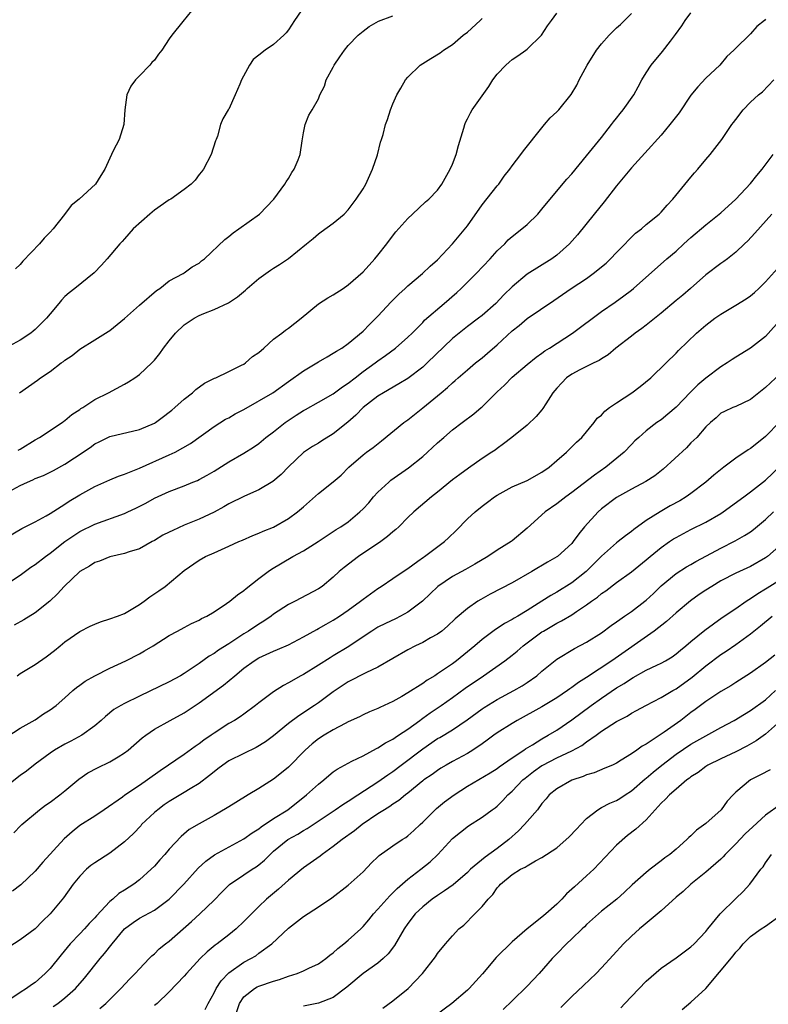
# Model space of a CAD drawing. Units: inches. Extents: x 2532000 to 2535000, y 1557000 to 1560000.
# Drawn here: x 2532417 to 2532517, y 1557203 to 1557335 of the extents above; entities that cross this region are included whole.
import ezdxf

# ---------------------------------------------------------------- set-up
doc = ezdxf.new("R2010")
doc.units = ezdxf.units.IN
doc.header["$MEASUREMENT"] = 0
doc.layers.add('LD25321557_2ft', color=114, linetype='Continuous')

msp = doc.modelspace()

# ---------------------------------------------------------------- linework, layer by layer
at = {"layer": 'LD25321557_2ft'}
for points, elevation in [([(2532455.17, 1557337), (2532453.82, 1557335), (2532453, 1557333.72), (2532452.69, 1557333.31), (2532452.39, 1557333), (2532451, 1557331.76), (2532449.87, 1557331), (2532449, 1557330.35), (2532448.24, 1557329.76), (2532447.74, 1557329), (2532446.7, 1557327), (2532446.45, 1557326.45), (2532445.84, 1557325), (2532445, 1557323.1), (2532444.92, 1557323), (2532444.2, 1557321.8), (2532443.86, 1557321), (2532443.46, 1557319.46), (2532443.28, 1557319), (2532443.19, 1557318.81), (2532442.64, 1557317), (2532441.58, 1557315), (2532441.33, 1557314.67), (2532441, 1557314.29), (2532440.45, 1557313.55), (2532439.92, 1557313), (2532439, 1557312.27), (2532437.19, 1557311), (2532437, 1557310.89), (2532435, 1557309.5), (2532434.38, 1557309), (2532432.15, 1557307), (2532431, 1557305.65), (2532430.69, 1557305.31), (2532430.37, 1557305), (2532428.68, 1557303), (2532427.89, 1557302.11), (2532426.91, 1557301.09), (2532424.34, 1557299), (2532423.57, 1557298.43), (2532423, 1557297.9), (2532422.55, 1557297.45), (2532422.19, 1557297), (2532421, 1557295.6), (2532420.53, 1557295), (2532419, 1557293.47), (2532418.75, 1557293.25), (2532418.43, 1557293), (2532417, 1557292.08), (2532415, 1557290.97)], 7388), ([(2532440.56, 1557337), (2532438.83, 1557334.83), (2532437.35, 1557333), (2532437, 1557332.53), (2532436.01, 1557331), (2532435.55, 1557330.45), (2532435, 1557329.67), (2532434.66, 1557329.34), (2532434.39, 1557329), (2532433, 1557327.54), (2532432.45, 1557327), (2532431.84, 1557326.16), (2532431.28, 1557325), (2532431.02, 1557323), (2532430.9, 1557321), (2532430.29, 1557319), (2532429.47, 1557317.47), (2532429, 1557316.52), (2532428.34, 1557315), (2532427.82, 1557314.18), (2532427.1, 1557313), (2532424.89, 1557311), (2532423.84, 1557310.16), (2532422.92, 1557308.92), (2532421.41, 1557307), (2532421, 1557306.55), (2532420.23, 1557305.77), (2532419.58, 1557305), (2532417.33, 1557302.67), (2532417, 1557302.24), (2532416.37, 1557301.63)], 7386), ([(2532415, 1557259.22), (2532417, 1557260.51), (2532418.43, 1557261.57), (2532419, 1557261.92), (2532420.38, 1557263), (2532421, 1557263.45), (2532422.99, 1557265.01), (2532424.17, 1557265.83), (2532425, 1557266.37), (2532427, 1557267.37), (2532431, 1557268.8), (2532431.45, 1557269), (2532432.5, 1557269.5), (2532433.83, 1557270.17), (2532435, 1557270.84), (2532437, 1557271.75), (2532439, 1557272.5), (2532440.17, 1557273), (2532440.77, 1557273.23), (2532441, 1557273.34), (2532442.07, 1557273.93), (2532443, 1557274.48), (2532445, 1557275.71), (2532447, 1557276.88), (2532448.31, 1557277.69), (2532449, 1557278.19), (2532449.95, 1557279), (2532451, 1557279.77), (2532452.54, 1557281), (2532452.8, 1557281.2), (2532454.03, 1557281.97), (2532455, 1557282.62), (2532455.26, 1557282.74), (2532457, 1557283.75), (2532459, 1557284.86), (2532460.23, 1557285.77), (2532461, 1557286.27), (2532461.92, 1557287), (2532463, 1557287.83), (2532464.62, 1557289), (2532465, 1557289.3), (2532466.01, 1557289.99), (2532467.34, 1557291), (2532469, 1557292.45), (2532469.58, 1557293), (2532471, 1557294.44), (2532471.26, 1557294.74), (2532473.87, 1557297), (2532475.56, 1557298.44), (2532476.15, 1557299), (2532477, 1557299.83), (2532478.16, 1557301), (2532480.04, 1557303), (2532481, 1557304.06), (2532482, 1557305), (2532482.48, 1557305.52), (2532483, 1557306), (2532484.31, 1557307), (2532485, 1557307.61), (2532486.43, 1557309), (2532487, 1557309.63), (2532487.61, 1557310.39), (2532490.34, 1557313.66), (2532491, 1557314.4), (2532493, 1557316.8), (2532495, 1557319.26), (2532496.35, 1557321), (2532496.61, 1557321.39), (2532497, 1557321.89), (2532497.49, 1557322.51), (2532497.9, 1557323), (2532499.31, 1557325), (2532499.92, 1557326.08), (2532500.42, 1557327), (2532501, 1557327.96), (2532501.66, 1557329), (2532503.18, 1557330.82), (2532504.23, 1557332.23), (2532504.9, 1557333.1), (2532505.75, 1557334.25), (2532506.23, 1557335), (2532507, 1557336)], 7398), ([(2532415, 1557271.47), (2532417, 1557272.55), (2532417.96, 1557273), (2532418.69, 1557273.31), (2532419, 1557273.46), (2532420.1, 1557273.9), (2532421, 1557274.33), (2532421.45, 1557274.55), (2532423, 1557275.4), (2532424.26, 1557276.26), (2532426.36, 1557277.64), (2532427, 1557278.13), (2532427.59, 1557278.41), (2532429, 1557279.11), (2532433, 1557280.04), (2532435, 1557280.9), (2532435.16, 1557281), (2532436.21, 1557281.79), (2532437, 1557282.37), (2532437.33, 1557282.67), (2532437.73, 1557283), (2532439, 1557284.13), (2532440.11, 1557285), (2532440.56, 1557285.44), (2532441.73, 1557286.27), (2532443.06, 1557286.94), (2532443.23, 1557287), (2532445, 1557287.87), (2532446.68, 1557288.68), (2532447, 1557288.85), (2532447.22, 1557289), (2532448.15, 1557289.85), (2532449, 1557290.42), (2532449.67, 1557291), (2532451, 1557292.18), (2532452.11, 1557293), (2532452.59, 1557293.41), (2532453, 1557293.68), (2532454.69, 1557295), (2532457, 1557296.92), (2532458.26, 1557297.74), (2532459, 1557298.15), (2532460.32, 1557299), (2532461, 1557299.47), (2532463, 1557301.24), (2532464.6, 1557303), (2532465, 1557303.47), (2532466.19, 1557305), (2532466.53, 1557305.47), (2532467.41, 1557306.59), (2532469, 1557308.4), (2532469.63, 1557309), (2532471.38, 1557310.62), (2532471.82, 1557311), (2532473, 1557312.21), (2532473.59, 1557313), (2532474.7, 1557315), (2532475, 1557315.69), (2532475.48, 1557317), (2532475.79, 1557318.21), (2532476.53, 1557320.53), (2532476.64, 1557321), (2532476.73, 1557321.27), (2532477, 1557321.76), (2532477.41, 1557322.59), (2532477.66, 1557323), (2532479, 1557324.88), (2532479.86, 1557326.14), (2532480.4, 1557327), (2532481, 1557327.77), (2532482.16, 1557329), (2532482.59, 1557329.41), (2532483, 1557329.73), (2532483.76, 1557330.24), (2532484.84, 1557331), (2532485, 1557331.13), (2532486.93, 1557333), (2532487.75, 1557334.25), (2532488.27, 1557335), (2532489, 1557335.96)], 7394), ([(2532415, 1557265.45), (2532417.22, 1557266.78), (2532419, 1557267.67), (2532420.47, 1557268.47), (2532421, 1557268.78), (2532423, 1557270.03), (2532423.58, 1557270.42), (2532425, 1557271.27), (2532427, 1557272.4), (2532429, 1557273.32), (2532430.19, 1557273.81), (2532431, 1557274.07), (2532431.65, 1557274.35), (2532433, 1557274.86), (2532437, 1557276.64), (2532437.78, 1557277), (2532439.83, 1557278.17), (2532443, 1557280.47), (2532444.56, 1557281.44), (2532445, 1557281.65), (2532445.85, 1557282.15), (2532447, 1557282.76), (2532450.87, 1557285), (2532453, 1557286.5), (2532455, 1557287.95), (2532457, 1557289.15), (2532458.17, 1557289.83), (2532459, 1557290.29), (2532459.42, 1557290.58), (2532460.13, 1557291), (2532461, 1557291.61), (2532463, 1557293.26), (2532463.85, 1557294.15), (2532465, 1557295.28), (2532466.79, 1557297.21), (2532467.78, 1557298.22), (2532468.66, 1557299), (2532469, 1557299.34), (2532470.99, 1557301), (2532472, 1557302), (2532473, 1557302.86), (2532475.02, 1557305), (2532477, 1557307.41), (2532479, 1557310.23), (2532481, 1557312.78), (2532481.2, 1557313), (2532481.94, 1557314.06), (2532482.69, 1557315), (2532483, 1557315.48), (2532484.17, 1557317), (2532484.51, 1557317.49), (2532487, 1557320.59), (2532487.36, 1557321), (2532488.1, 1557321.9), (2532489, 1557322.71), (2532489.26, 1557323), (2532490.94, 1557325.06), (2532491.68, 1557326.32), (2532492.01, 1557327), (2532493.07, 1557329), (2532494.32, 1557331), (2532495, 1557331.86), (2532496, 1557333), (2532497, 1557333.99), (2532497.54, 1557334.46), (2532498.09, 1557335), (2532499, 1557335.91)], 7396), ([(2532517, 1557335.15), (2532516.85, 1557335), (2532515.83, 1557334.17), (2532515, 1557333.19), (2532514.89, 1557333.11), (2532513, 1557331.27), (2532512.76, 1557331), (2532511.83, 1557330.17), (2532510.85, 1557329), (2532509, 1557327.25), (2532507.9, 1557326.1), (2532507, 1557324.95), (2532505.4, 1557322.6), (2532504.54, 1557321.46), (2532504.16, 1557321), (2532503, 1557319.59), (2532500.82, 1557317.18), (2532499, 1557315.22), (2532497, 1557312.79), (2532495.36, 1557310.64), (2532494, 1557309), (2532491.79, 1557306.21), (2532490.72, 1557305), (2532489, 1557303.49), (2532488.33, 1557303), (2532485, 1557300.9), (2532483, 1557299.24), (2532481.87, 1557298.13), (2532480.82, 1557297), (2532479, 1557295.39), (2532478.51, 1557295), (2532477, 1557293.89), (2532475, 1557292.28), (2532471.61, 1557289), (2532471, 1557288.44), (2532469, 1557286.92), (2532467.82, 1557286.18), (2532465.72, 1557285), (2532465, 1557284.54), (2532463.03, 1557283), (2532462.03, 1557281.97), (2532460.96, 1557281.04), (2532459, 1557279.49), (2532457.45, 1557278.55), (2532457, 1557278.21), (2532456.23, 1557277.77), (2532455, 1557276.96), (2532453, 1557275.04), (2532452, 1557274), (2532450.91, 1557273.09), (2532449, 1557271.96), (2532447.11, 1557271.11), (2532445, 1557270.07), (2532444.32, 1557269.68), (2532443, 1557268.97), (2532441, 1557268.04), (2532439, 1557267.21), (2532437.48, 1557266.52), (2532437, 1557266.26), (2532436.15, 1557265.85), (2532435, 1557265.14), (2532434.7, 1557265), (2532433, 1557264.04), (2532431.62, 1557263.62), (2532431, 1557263.4), (2532429, 1557262.98), (2532427.62, 1557262.38), (2532427, 1557262.18), (2532426.3, 1557261.7), (2532425.01, 1557261), (2532422.9, 1557259), (2532422.01, 1557257.99), (2532420.97, 1557257.03), (2532419, 1557255.43), (2532417.49, 1557254.51), (2532416.2, 1557253.8)], 7400), ([(2532416.71, 1557277.29), (2532417, 1557277.44), (2532419, 1557278.67), (2532419.59, 1557279), (2532422.61, 1557281), (2532422.83, 1557281.17), (2532423, 1557281.28), (2532423.93, 1557282.07), (2532425, 1557282.75), (2532425.14, 1557282.86), (2532425.39, 1557283), (2532427, 1557284.08), (2532428.86, 1557285), (2532431, 1557286.14), (2532431.54, 1557286.46), (2532432.37, 1557287), (2532433, 1557287.44), (2532434.66, 1557289), (2532435, 1557289.36), (2532435.74, 1557290.26), (2532436.24, 1557291), (2532437, 1557291.98), (2532437.83, 1557293), (2532439, 1557294.11), (2532440.35, 1557295), (2532441, 1557295.37), (2532441.64, 1557295.64), (2532443, 1557296.18), (2532444.93, 1557297.07), (2532446.13, 1557297.87), (2532447.22, 1557298.78), (2532447.45, 1557299), (2532449, 1557300.34), (2532450.56, 1557301.44), (2532451, 1557301.72), (2532451.8, 1557302.2), (2532453, 1557303.01), (2532455.4, 1557305), (2532456.29, 1557305.71), (2532457, 1557306.33), (2532457.4, 1557306.6), (2532459, 1557307.76), (2532460.48, 1557309), (2532461, 1557309.54), (2532462.09, 1557311), (2532463, 1557312.38), (2532463.35, 1557313), (2532464.28, 1557315), (2532464.95, 1557316.95), (2532465.35, 1557318.65), (2532465.49, 1557319), (2532465.69, 1557319.69), (2532466.02, 1557321), (2532466.3, 1557321.7), (2532466.67, 1557323), (2532467, 1557323.8), (2532467.53, 1557325), (2532468.08, 1557325.92), (2532468.7, 1557327), (2532469, 1557327.36), (2532470.67, 1557329), (2532471, 1557329.23), (2532472.11, 1557329.89), (2532473.34, 1557330.66), (2532473.8, 1557331), (2532475, 1557331.77), (2532476.44, 1557333), (2532477, 1557333.42), (2532478.71, 1557335), (2532479, 1557335.24)], 7392), ([(2532416.88, 1557285), (2532419.31, 1557286.69), (2532419.71, 1557287), (2532421, 1557287.85), (2532422.51, 1557289), (2532422.8, 1557289.2), (2532423, 1557289.36), (2532423.98, 1557290.02), (2532425, 1557290.84), (2532427, 1557292.11), (2532428.78, 1557293.22), (2532429, 1557293.37), (2532431, 1557294.98), (2532433, 1557296.77), (2532435.28, 1557298.72), (2532435.71, 1557299), (2532437, 1557300.04), (2532438.88, 1557301), (2532439, 1557301.08), (2532440.09, 1557301.91), (2532441, 1557302.41), (2532441.31, 1557302.69), (2532441.72, 1557303), (2532444.43, 1557305.57), (2532445, 1557305.98), (2532445.55, 1557306.45), (2532446.35, 1557307), (2532449.11, 1557309), (2532451.02, 1557311), (2532452.52, 1557313), (2532452.69, 1557313.31), (2532453, 1557313.79), (2532453.44, 1557314.56), (2532453.75, 1557315), (2532454.29, 1557316.29), (2532454.57, 1557317), (2532454.83, 1557318.83), (2532455, 1557319.91), (2532455.23, 1557321), (2532455.72, 1557322.28), (2532456.18, 1557323), (2532457, 1557324.48), (2532457.22, 1557325), (2532457.84, 1557326.16), (2532458.06, 1557327), (2532459, 1557328.7), (2532459.13, 1557329), (2532459.9, 1557330.1), (2532460.49, 1557331), (2532461, 1557331.63), (2532462.33, 1557333), (2532463, 1557333.57), (2532463.82, 1557334.18), (2532465.09, 1557334.91), (2532467, 1557335.62)], 7390), ([(2532416.6, 1557247), (2532417, 1557247.28), (2532419, 1557248.51), (2532420.48, 1557249.52), (2532421.61, 1557250.39), (2532422.34, 1557251), (2532423, 1557251.53), (2532425, 1557252.95), (2532426.36, 1557253.64), (2532427, 1557253.94), (2532427.78, 1557254.22), (2532429, 1557254.62), (2532430.07, 1557255), (2532431, 1557255.36), (2532433, 1557256.55), (2532433.62, 1557257), (2532434.39, 1557257.61), (2532435.61, 1557258.39), (2532436.46, 1557259), (2532439, 1557261.13), (2532441, 1557262.53), (2532441.86, 1557263), (2532443, 1557263.49), (2532445, 1557264.38), (2532446.31, 1557265), (2532446.8, 1557265.2), (2532448.19, 1557265.81), (2532449, 1557266.12), (2532449.6, 1557266.4), (2532451, 1557266.96), (2532453, 1557268.11), (2532454.19, 1557269), (2532455, 1557269.69), (2532457, 1557271.48), (2532458.97, 1557273.03), (2532460.06, 1557273.94), (2532461.08, 1557275), (2532463, 1557276.67), (2532463.44, 1557277), (2532464.37, 1557277.63), (2532465.48, 1557278.52), (2532468.49, 1557281), (2532469, 1557281.38), (2532471, 1557282.97), (2532473.46, 1557285), (2532474.32, 1557285.68), (2532475, 1557286.33), (2532475.37, 1557286.63), (2532475.77, 1557287), (2532477, 1557288.08), (2532478.09, 1557289), (2532479, 1557289.7), (2532479.71, 1557290.29), (2532481, 1557291.41), (2532483, 1557293.29), (2532483.95, 1557294.05), (2532485, 1557294.96), (2532488.61, 1557297.39), (2532490.91, 1557299), (2532493, 1557300.36), (2532493.89, 1557301), (2532495.6, 1557302.4), (2532496.21, 1557303), (2532497, 1557303.84), (2532498.16, 1557305), (2532498.55, 1557305.45), (2532499.57, 1557306.43), (2532500.35, 1557307), (2532501, 1557307.59), (2532502.75, 1557309), (2532503, 1557309.25), (2532503.8, 1557310.2), (2532504.58, 1557311), (2532507, 1557313.96), (2532507.48, 1557314.52), (2532507.91, 1557315), (2532509, 1557316.34), (2532509.59, 1557317), (2532511.14, 1557319), (2532512.5, 1557321), (2532512.72, 1557321.28), (2532513, 1557321.69), (2532513.99, 1557323), (2532515, 1557324.02), (2532516.05, 1557325), (2532516.59, 1557325.41), (2532518.1, 1557327)], 7402), ([(2532415.19, 1557238.81), (2532417, 1557239.95), (2532419, 1557241.09), (2532420.14, 1557241.86), (2532421, 1557242.4), (2532421.81, 1557243), (2532423, 1557244.01), (2532424.07, 1557245), (2532424.57, 1557245.43), (2532425, 1557245.73), (2532425.72, 1557246.28), (2532427.01, 1557246.99), (2532429, 1557248.01), (2532431.16, 1557249), (2532433, 1557249.95), (2532433.68, 1557250.32), (2532434.82, 1557251), (2532437, 1557252.39), (2532438.12, 1557253), (2532439, 1557253.45), (2532440, 1557254), (2532441, 1557254.45), (2532441.34, 1557254.66), (2532442.02, 1557255), (2532443, 1557255.58), (2532444.69, 1557256.69), (2532445.14, 1557257), (2532446.16, 1557257.84), (2532447, 1557258.43), (2532447.3, 1557258.7), (2532449, 1557260.04), (2532450.27, 1557261), (2532450.7, 1557261.3), (2532453.59, 1557263), (2532455, 1557263.77), (2532456.99, 1557265.01), (2532458.18, 1557265.82), (2532459.39, 1557266.61), (2532460.03, 1557267), (2532461, 1557267.68), (2532462.57, 1557269), (2532463, 1557269.41), (2532463.76, 1557270.23), (2532464.4, 1557271), (2532465, 1557271.64), (2532466.44, 1557273), (2532466.74, 1557273.26), (2532469.09, 1557274.91), (2532471, 1557276.43), (2532471.64, 1557277), (2532473, 1557278.27), (2532473.82, 1557279), (2532475, 1557280.01), (2532476.29, 1557281), (2532477.85, 1557282.15), (2532478.86, 1557283), (2532479, 1557283.12), (2532481, 1557285.11), (2532481.97, 1557286.03), (2532483, 1557287.08), (2532485, 1557288.81), (2532486.22, 1557289.78), (2532487, 1557290.32), (2532487.38, 1557290.62), (2532488.01, 1557291), (2532491.11, 1557293), (2532495, 1557295.9), (2532496.84, 1557297.16), (2532497.99, 1557298.01), (2532499, 1557298.78), (2532499.27, 1557299), (2532503.76, 1557303), (2532505, 1557304.03), (2532506.05, 1557305), (2532507, 1557305.84), (2532509, 1557307.56), (2532511, 1557309.16), (2532513, 1557310.98), (2532515, 1557313.11), (2532515.85, 1557314.15), (2532516.57, 1557315), (2532518.03, 1557317)], 7404), ([(2532517.84, 1557309), (2532515.58, 1557306.42), (2532514.61, 1557305.4), (2532514.17, 1557305), (2532513, 1557303.88), (2532511.89, 1557303), (2532511.39, 1557302.61), (2532511, 1557302.34), (2532509, 1557300.82), (2532506.94, 1557299), (2532505.9, 1557298.1), (2532505, 1557297.38), (2532503, 1557295.7), (2532501, 1557294.08), (2532500.39, 1557293.61), (2532499.52, 1557293), (2532499, 1557292.58), (2532496.93, 1557291), (2532495.9, 1557290.11), (2532495, 1557289.57), (2532494.68, 1557289.32), (2532493.97, 1557289), (2532492.08, 1557288.08), (2532491, 1557287.51), (2532490.31, 1557287), (2532489.66, 1557286.34), (2532489, 1557285.62), (2532488.48, 1557285), (2532487.52, 1557283.52), (2532487.13, 1557282.87), (2532487, 1557282.7), (2532486.21, 1557281.79), (2532485, 1557280.64), (2532482.97, 1557279), (2532481.86, 1557278.14), (2532481, 1557277.53), (2532480.71, 1557277.3), (2532480.29, 1557277), (2532479, 1557276.15), (2532477.14, 1557274.86), (2532475.97, 1557274.03), (2532475, 1557273.28), (2532473, 1557271.63), (2532472.18, 1557271), (2532469.8, 1557269), (2532469, 1557268.25), (2532467.78, 1557267), (2532467.38, 1557266.62), (2532467, 1557266.33), (2532466.3, 1557265.7), (2532465.38, 1557265), (2532462.37, 1557263), (2532460.45, 1557261.55), (2532459.8, 1557261), (2532459, 1557260.24), (2532457.49, 1557259), (2532457, 1557258.66), (2532453.89, 1557257), (2532453, 1557256.55), (2532451, 1557255.25), (2532450.67, 1557255), (2532449.67, 1557254.33), (2532449, 1557253.94), (2532447.63, 1557253), (2532447, 1557252.62), (2532445, 1557251.3), (2532443.59, 1557250.41), (2532443, 1557249.98), (2532442.37, 1557249.63), (2532441, 1557248.63), (2532439, 1557247.29), (2532438.5, 1557247), (2532437, 1557246.18), (2532433, 1557244.27), (2532431, 1557243.27), (2532430.5, 1557243), (2532429.56, 1557242.44), (2532428.46, 1557241.54), (2532427.86, 1557241), (2532427, 1557240.28), (2532425.25, 1557239), (2532423.8, 1557238.2), (2532423, 1557237.79), (2532421.6, 1557237), (2532421, 1557236.59), (2532419, 1557235.11), (2532417.83, 1557234.17), (2532417, 1557233.61), (2532415, 1557232.04)], 7406), ([(2532416.12, 1557225.88), (2532417.1, 1557226.9), (2532417.21, 1557227), (2532419.57, 1557229), (2532420.38, 1557229.62), (2532421, 1557230.01), (2532422.33, 1557231), (2532423, 1557231.53), (2532424.88, 1557233.12), (2532426.06, 1557233.94), (2532427.36, 1557234.64), (2532429, 1557235.41), (2532430.12, 1557236.12), (2532431, 1557236.64), (2532431.46, 1557237), (2532433.36, 1557238.64), (2532433.84, 1557239), (2532435, 1557239.8), (2532437.11, 1557241), (2532439, 1557242.02), (2532441, 1557243.35), (2532444.29, 1557245.71), (2532445.78, 1557247), (2532447, 1557247.99), (2532448.37, 1557249), (2532449, 1557249.39), (2532451, 1557250.3), (2532451.5, 1557250.5), (2532453, 1557251.16), (2532455, 1557252.21), (2532456.79, 1557253.21), (2532457, 1557253.32), (2532458.07, 1557253.93), (2532459, 1557254.45), (2532459.85, 1557255), (2532461, 1557255.79), (2532462.67, 1557257), (2532463, 1557257.28), (2532465, 1557258.72), (2532465.45, 1557259), (2532467, 1557260.04), (2532468.39, 1557261), (2532469, 1557261.4), (2532470.36, 1557262.36), (2532471.1, 1557262.9), (2532471.25, 1557263), (2532473.92, 1557265), (2532474.48, 1557265.52), (2532475.49, 1557266.51), (2532477, 1557268.05), (2532478.03, 1557269), (2532479, 1557269.78), (2532479.71, 1557270.29), (2532480.64, 1557271), (2532481, 1557271.24), (2532483, 1557272.34), (2532485, 1557273.22), (2532487, 1557274.33), (2532487.95, 1557275), (2532489, 1557275.88), (2532490.28, 1557277), (2532491.64, 1557278.36), (2532492.36, 1557279), (2532494.02, 1557281), (2532494.43, 1557281.57), (2532495, 1557282), (2532495.46, 1557282.54), (2532496.05, 1557283), (2532497, 1557283.65), (2532499.06, 1557285), (2532500.18, 1557285.82), (2532501.61, 1557287), (2532503.68, 1557289), (2532505, 1557290.31), (2532505.33, 1557290.67), (2532507.73, 1557293), (2532509, 1557294.07), (2532510.21, 1557295), (2532511, 1557295.56), (2532513, 1557296.77), (2532514.41, 1557297.59), (2532515, 1557298.01), (2532515.53, 1557298.47), (2532516.1, 1557299), (2532517, 1557299.88), (2532519.43, 1557302.57)], 7408), ([(2532519.2, 1557295), (2532517, 1557292.56), (2532515, 1557290.98), (2532513, 1557289.77), (2532512.53, 1557289.47), (2532511.86, 1557289), (2532511, 1557288.49), (2532509, 1557286.96), (2532507.93, 1557286.07), (2532506.93, 1557285.07), (2532505, 1557283.08), (2532503.89, 1557282.11), (2532503, 1557281.38), (2532502.43, 1557281), (2532501, 1557279.9), (2532499.98, 1557279), (2532499.48, 1557278.52), (2532499, 1557278.04), (2532498.03, 1557277), (2532495.56, 1557275), (2532494.05, 1557273.95), (2532491, 1557271.58), (2532490.19, 1557271), (2532489, 1557270.06), (2532487.43, 1557269), (2532485, 1557266.83), (2532483, 1557265.12), (2532482.85, 1557265), (2532481, 1557263.84), (2532479.76, 1557263), (2532477.99, 1557261.99), (2532476.75, 1557261.25), (2532475, 1557260.31), (2532473.02, 1557259), (2532472.01, 1557257.99), (2532470.98, 1557257.02), (2532469, 1557255.53), (2532468.04, 1557255), (2532467.35, 1557254.65), (2532466, 1557254), (2532465, 1557253.5), (2532464.18, 1557253), (2532463, 1557252.24), (2532461.07, 1557250.93), (2532459, 1557249.65), (2532458.59, 1557249.41), (2532457, 1557248.41), (2532455, 1557247.18), (2532454.67, 1557247), (2532453, 1557246.02), (2532452.32, 1557245.68), (2532451, 1557244.81), (2532449, 1557243.34), (2532448.57, 1557243), (2532447, 1557241.83), (2532446.51, 1557241.49), (2532445.74, 1557241), (2532445, 1557240.56), (2532443, 1557239.29), (2532442.6, 1557239), (2532441.64, 1557238.36), (2532441, 1557237.85), (2532440.49, 1557237.51), (2532439, 1557236.43), (2532435.76, 1557234.24), (2532434.07, 1557233), (2532433, 1557232.25), (2532431.04, 1557230.96), (2532430.7, 1557230.7), (2532428.28, 1557229), (2532427, 1557228.14), (2532425, 1557226.88), (2532423.95, 1557226.05), (2532422.89, 1557225.11), (2532420.03, 1557221.97), (2532419, 1557220.76), (2532417.08, 1557218.92), (2532415.95, 1557218.05)], 7410), ([(2532519, 1557287.6), (2532517, 1557285.69), (2532516.09, 1557285), (2532515, 1557284.07), (2532513, 1557283.15), (2532512.62, 1557283), (2532511.51, 1557282.49), (2532511, 1557282.24), (2532510.37, 1557281.63), (2532509.61, 1557281), (2532509, 1557280.42), (2532507.77, 1557279), (2532507.39, 1557278.61), (2532507, 1557278.26), (2532506.38, 1557277.62), (2532503.27, 1557274.73), (2532502.14, 1557273.86), (2532500.92, 1557273.08), (2532499, 1557272.05), (2532497, 1557270.91), (2532495, 1557269.39), (2532494.56, 1557269), (2532492.71, 1557267), (2532491.95, 1557266.05), (2532491.19, 1557265), (2532491, 1557264.77), (2532489.08, 1557263), (2532489, 1557262.95), (2532487.75, 1557262.25), (2532485.65, 1557261), (2532483, 1557259.46), (2532480.07, 1557257.93), (2532478.78, 1557257.22), (2532478.42, 1557257), (2532477, 1557256.02), (2532475.37, 1557254.63), (2532474.35, 1557253.65), (2532473.56, 1557253), (2532473, 1557252.58), (2532472.07, 1557252.07), (2532471, 1557251.45), (2532470.05, 1557251), (2532469, 1557250.47), (2532467, 1557249.32), (2532465, 1557248.15), (2532463.39, 1557247.39), (2532461, 1557246.17), (2532459, 1557244.83), (2532457, 1557243.35), (2532456.49, 1557243), (2532455.58, 1557242.42), (2532455, 1557242.02), (2532454.37, 1557241.63), (2532453, 1557240.59), (2532451, 1557238.93), (2532449.89, 1557238.11), (2532448.65, 1557237.35), (2532447, 1557236.57), (2532445, 1557235.55), (2532444.18, 1557235), (2532443.52, 1557234.48), (2532443, 1557234.11), (2532442.4, 1557233.6), (2532441, 1557232.53), (2532439.82, 1557231.82), (2532439, 1557231.3), (2532437, 1557230.11), (2532436.33, 1557229.67), (2532435.44, 1557229), (2532435, 1557228.61), (2532433.29, 1557227), (2532433.16, 1557226.84), (2532432.2, 1557225.8), (2532431, 1557224.67), (2532429, 1557223.17), (2532427, 1557221.88), (2532426.49, 1557221.51), (2532425.9, 1557221), (2532425, 1557220.08), (2532424.1, 1557219), (2532422.81, 1557217.19), (2532421, 1557215.02), (2532419.97, 1557214.03), (2532419, 1557213), (2532417, 1557211.54), (2532415.46, 1557210.54)], 7412), ([(2532518.91, 1557281.09), (2532517, 1557279.11), (2532515.84, 1557278.16), (2532515, 1557277.52), (2532514.66, 1557277.34), (2532513, 1557276.21), (2532511.4, 1557275), (2532510.08, 1557273.92), (2532509, 1557272.98), (2532507, 1557271.46), (2532506.35, 1557271), (2532505.5, 1557270.5), (2532504.21, 1557269.79), (2532502.85, 1557269), (2532501, 1557267.82), (2532499.35, 1557266.65), (2532499, 1557266.35), (2532498.2, 1557265.8), (2532497.22, 1557265), (2532497, 1557264.84), (2532495, 1557263.04), (2532492.95, 1557261), (2532491, 1557259.48), (2532489, 1557258.23), (2532488.21, 1557257.79), (2532486.99, 1557256.99), (2532485, 1557255.75), (2532483.76, 1557255), (2532483.27, 1557254.73), (2532483, 1557254.53), (2532481.99, 1557254.01), (2532481, 1557253.33), (2532480.79, 1557253.21), (2532479, 1557251.87), (2532477.99, 1557251), (2532477, 1557250.19), (2532475.52, 1557249), (2532475, 1557248.61), (2532473, 1557247.24), (2532472.62, 1557247), (2532471.6, 1557246.4), (2532471, 1557245.96), (2532469, 1557244.68), (2532468.22, 1557244.22), (2532467, 1557243.53), (2532465.26, 1557242.74), (2532465, 1557242.6), (2532463.87, 1557242.13), (2532463, 1557241.74), (2532462.52, 1557241.48), (2532461, 1557240.79), (2532460.59, 1557240.59), (2532459, 1557239.74), (2532457.77, 1557239), (2532457, 1557238.5), (2532456.17, 1557237.83), (2532455.25, 1557237), (2532453, 1557234.72), (2532452.06, 1557233.94), (2532451, 1557233.12), (2532449, 1557231.84), (2532447.6, 1557231), (2532447.21, 1557230.79), (2532445, 1557229.41), (2532444.76, 1557229.24), (2532443, 1557228.23), (2532441, 1557227.12), (2532439.67, 1557226.33), (2532438.61, 1557225.39), (2532437, 1557223.69), (2532436.41, 1557223), (2532435.72, 1557222.28), (2532435, 1557221.44), (2532434.57, 1557221), (2532433, 1557219.57), (2532432.23, 1557219), (2532431, 1557218.22), (2532430.24, 1557217.76), (2532429.41, 1557217), (2532429, 1557216.67), (2532427.23, 1557214.77), (2532427, 1557214.5), (2532426.26, 1557213.74), (2532425.6, 1557213), (2532425, 1557212.35), (2532423.71, 1557211), (2532422.47, 1557209.53), (2532421, 1557207.7), (2532420.33, 1557207), (2532419, 1557205.82), (2532418.5, 1557205.5), (2532417.85, 1557205), (2532417, 1557204.46), (2532415.32, 1557203.32)], 7414), ([(2532421.43, 1557202.57), (2532422.03, 1557203), (2532423, 1557203.76), (2532424.42, 1557205), (2532425.63, 1557206.37), (2532427.74, 1557209), (2532428.32, 1557209.68), (2532429.34, 1557211), (2532431, 1557213.01), (2532432.13, 1557213.87), (2532433, 1557214.44), (2532435, 1557215.49), (2532437, 1557216.97), (2532438.96, 1557219), (2532440.87, 1557221.13), (2532441.9, 1557222.1), (2532443.07, 1557222.93), (2532447, 1557225.07), (2532448.11, 1557225.89), (2532449, 1557226.43), (2532449.31, 1557226.69), (2532451, 1557227.81), (2532452.89, 1557229), (2532455.42, 1557231), (2532457, 1557232.45), (2532457.72, 1557233), (2532458.4, 1557233.6), (2532459, 1557234.07), (2532459.54, 1557234.46), (2532461, 1557235.27), (2532461.51, 1557235.51), (2532463, 1557236.26), (2532464.78, 1557237.22), (2532465, 1557237.31), (2532466.01, 1557237.99), (2532467, 1557238.48), (2532467.3, 1557238.7), (2532467.77, 1557239), (2532469, 1557239.83), (2532470.61, 1557241), (2532470.83, 1557241.17), (2532471, 1557241.28), (2532472, 1557242), (2532473.49, 1557243), (2532475, 1557244.08), (2532476.69, 1557245.31), (2532479.16, 1557247), (2532482.03, 1557249), (2532483, 1557249.74), (2532483.69, 1557250.31), (2532484.47, 1557251), (2532487, 1557252.87), (2532487.21, 1557253), (2532488.35, 1557253.65), (2532489, 1557254.05), (2532489.64, 1557254.36), (2532491, 1557255.19), (2532491.62, 1557255.62), (2532493, 1557256.52), (2532493.65, 1557257), (2532494.45, 1557257.55), (2532495, 1557258.02), (2532495.59, 1557258.41), (2532497, 1557259.5), (2532499, 1557260.93), (2532501, 1557262.54), (2532501.53, 1557263), (2532503, 1557264.23), (2532504.11, 1557265), (2532504.64, 1557265.36), (2532505, 1557265.57), (2532507, 1557266.61), (2532509, 1557267.61), (2532511, 1557268.79), (2532511.32, 1557269), (2532514.11, 1557271), (2532515, 1557271.68), (2532517, 1557273.26), (2532519, 1557275.19)], 7416), ([(2532427.7, 1557202.3), (2532428.47, 1557203), (2532430.49, 1557205), (2532431.7, 1557206.3), (2532432.42, 1557207), (2532433, 1557207.64), (2532434.32, 1557209), (2532434.64, 1557209.36), (2532435, 1557209.67), (2532435.66, 1557210.34), (2532436.5, 1557211), (2532437, 1557211.35), (2532440, 1557214), (2532441.08, 1557215), (2532443, 1557216.87), (2532444.05, 1557217.95), (2532445.06, 1557218.94), (2532447, 1557220.24), (2532448.1, 1557221), (2532448.65, 1557221.35), (2532449, 1557221.62), (2532449.76, 1557222.24), (2532450.52, 1557223), (2532451, 1557223.42), (2532452.92, 1557225), (2532454.26, 1557225.74), (2532455, 1557226.22), (2532455.51, 1557226.49), (2532459.27, 1557229), (2532460.3, 1557229.7), (2532461, 1557230.13), (2532462.31, 1557231), (2532465, 1557232.74), (2532466.31, 1557233.69), (2532467, 1557234.14), (2532468.1, 1557235), (2532471, 1557237.2), (2532473, 1557238.55), (2532473.3, 1557238.7), (2532475, 1557239.74), (2532476.95, 1557241.05), (2532479, 1557242.56), (2532479.26, 1557242.74), (2532481, 1557243.8), (2532483.22, 1557245), (2532484.34, 1557245.66), (2532485, 1557246.1), (2532486.31, 1557247), (2532487, 1557247.59), (2532489, 1557249.2), (2532491.36, 1557250.64), (2532493, 1557251.49), (2532495, 1557252.76), (2532496.28, 1557253.72), (2532497, 1557254.22), (2532497.44, 1557254.56), (2532498.1, 1557255), (2532499, 1557255.63), (2532500.8, 1557257), (2532501, 1557257.16), (2532501.96, 1557258.04), (2532503, 1557259.05), (2532505, 1557260.74), (2532506.39, 1557261.61), (2532507, 1557261.95), (2532507.66, 1557262.34), (2532509.08, 1557263.08), (2532511, 1557264.12), (2532512.91, 1557265.09), (2532514.19, 1557265.81), (2532515, 1557266.34), (2532515.38, 1557266.62), (2532517, 1557267.96), (2532518.07, 1557269)], 7418), ([(2532519.53, 1557265), (2532517.28, 1557263), (2532517, 1557262.81), (2532515, 1557261.68), (2532513, 1557260.76), (2532511, 1557259.72), (2532509.78, 1557259), (2532509, 1557258.5), (2532508.1, 1557257.9), (2532506.93, 1557257.07), (2532505, 1557255.42), (2532503.72, 1557254.28), (2532502.04, 1557253), (2532496.38, 1557249), (2532493, 1557246.77), (2532491.91, 1557246.09), (2532491, 1557245.4), (2532490.76, 1557245.24), (2532490.44, 1557245), (2532489, 1557244.03), (2532487, 1557242.81), (2532483.69, 1557241), (2532483, 1557240.6), (2532481, 1557239.33), (2532480.54, 1557239), (2532479.67, 1557238.33), (2532479, 1557237.85), (2532477.75, 1557237), (2532477, 1557236.54), (2532475, 1557235.47), (2532474.17, 1557235), (2532473.43, 1557234.57), (2532473, 1557234.29), (2532472.26, 1557233.74), (2532471.15, 1557233), (2532471, 1557232.88), (2532469, 1557231.23), (2532468.69, 1557231), (2532467.78, 1557230.22), (2532467, 1557229.74), (2532466.57, 1557229.43), (2532465.86, 1557229), (2532465, 1557228.44), (2532462.86, 1557227), (2532461.83, 1557226.17), (2532460.19, 1557225), (2532459, 1557224.04), (2532457.51, 1557223), (2532457.23, 1557222.77), (2532455, 1557221.19), (2532453, 1557219.55), (2532451.65, 1557218.35), (2532450.03, 1557217), (2532449, 1557216.01), (2532447, 1557213.98), (2532445.99, 1557213), (2532445, 1557212.21), (2532443.42, 1557211), (2532443.17, 1557210.83), (2532442.08, 1557209.92), (2532441.14, 1557209), (2532439.29, 1557207), (2532439, 1557206.65), (2532437, 1557204.54), (2532435.37, 1557203), (2532435, 1557202.69)], 7420), ([(2532441.81, 1557202.19), (2532442.2, 1557203), (2532443, 1557204.39), (2532443.31, 1557205), (2532443.96, 1557206.04), (2532445, 1557207.08), (2532447, 1557208.52), (2532447.92, 1557209), (2532448.6, 1557209.4), (2532449, 1557209.72), (2532450.74, 1557211), (2532453, 1557213.09), (2532455, 1557214.65), (2532457, 1557215.94), (2532458.83, 1557217.17), (2532461, 1557218.86), (2532463, 1557220.64), (2532464.15, 1557221.85), (2532465, 1557222.69), (2532465.14, 1557222.86), (2532467, 1557224.17), (2532468.24, 1557225), (2532468.72, 1557225.28), (2532469, 1557225.49), (2532469.8, 1557226.2), (2532470.64, 1557227), (2532471, 1557227.31), (2532472.85, 1557229.15), (2532473.94, 1557230.06), (2532475.22, 1557231), (2532477, 1557232.15), (2532480.06, 1557233.94), (2532481, 1557234.53), (2532481.26, 1557234.74), (2532483, 1557235.95), (2532484.55, 1557237), (2532484.81, 1557237.19), (2532485.73, 1557237.73), (2532487, 1557238.53), (2532487.85, 1557239), (2532489, 1557239.7), (2532491, 1557241.08), (2532493.59, 1557243), (2532495, 1557244), (2532497, 1557245.36), (2532498.03, 1557245.97), (2532499, 1557246.62), (2532499.26, 1557246.74), (2532501, 1557247.72), (2532502.43, 1557248.43), (2532503, 1557248.69), (2532503.56, 1557249), (2532504.46, 1557249.54), (2532505, 1557249.92), (2532505.58, 1557250.42), (2532506.33, 1557251), (2532507, 1557251.57), (2532508.88, 1557253.12), (2532511.2, 1557254.8), (2532513, 1557256.01), (2532514.42, 1557257), (2532514.77, 1557257.23), (2532515, 1557257.36), (2532515.96, 1557258.04), (2532517, 1557258.65), (2532517.21, 1557258.79), (2532519, 1557259.92)], 7422), ([(2532445.1, 1557199), (2532446.41, 1557203), (2532447, 1557203.86), (2532448.42, 1557205), (2532448.79, 1557205.21), (2532449, 1557205.3), (2532451, 1557205.97), (2532451.8, 1557206.2), (2532453, 1557206.64), (2532454.15, 1557207), (2532455, 1557207.36), (2532455.72, 1557207.72), (2532457, 1557208.29), (2532458.01, 1557209), (2532458.54, 1557209.46), (2532459, 1557209.79), (2532459.62, 1557210.38), (2532460.43, 1557211), (2532461, 1557211.47), (2532462.69, 1557213), (2532463, 1557213.3), (2532463.78, 1557214.22), (2532464.39, 1557215), (2532465, 1557215.65), (2532466.57, 1557217.43), (2532467, 1557217.82), (2532467.59, 1557218.41), (2532469, 1557219.68), (2532470.75, 1557221), (2532472, 1557222), (2532473.02, 1557223), (2532475, 1557225.12), (2532477.15, 1557226.85), (2532479, 1557227.99), (2532480.32, 1557229), (2532480.73, 1557229.27), (2532481, 1557229.48), (2532481.76, 1557230.24), (2532482.44, 1557231), (2532483, 1557231.48), (2532484.45, 1557233), (2532484.74, 1557233.26), (2532485.88, 1557234.12), (2532487, 1557234.93), (2532487.13, 1557235), (2532489, 1557235.97), (2532491, 1557236.91), (2532492.36, 1557237.64), (2532493, 1557238.12), (2532494.27, 1557239), (2532495, 1557239.54), (2532497, 1557240.86), (2532498.42, 1557241.58), (2532499, 1557241.96), (2532499.69, 1557242.31), (2532500.92, 1557243), (2532503, 1557244.07), (2532504.55, 1557245), (2532505, 1557245.24), (2532507.18, 1557246.82), (2532509, 1557248.33), (2532511, 1557249.84), (2532511.71, 1557250.29), (2532513, 1557251.19), (2532515, 1557252.62), (2532516.32, 1557253.68), (2532517.91, 1557255)], 7424), ([(2532518.26, 1557249.74), (2532517, 1557248.75), (2532515, 1557247.34), (2532513, 1557246.09), (2532512.35, 1557245.65), (2532511, 1557244.86), (2532509, 1557243.54), (2532507.55, 1557242.45), (2532507, 1557242.05), (2532505.65, 1557241), (2532503.41, 1557239.41), (2532501, 1557237.8), (2532500.46, 1557237.54), (2532499.74, 1557237), (2532499, 1557236.49), (2532497.65, 1557235.65), (2532497, 1557235.27), (2532496.45, 1557235), (2532495.44, 1557234.56), (2532494.03, 1557233.97), (2532493, 1557233.67), (2532492.53, 1557233.47), (2532491, 1557232.99), (2532489, 1557231.81), (2532487.99, 1557231), (2532487.55, 1557230.45), (2532487, 1557229.84), (2532486.39, 1557229), (2532485, 1557227.41), (2532484.67, 1557227), (2532483.85, 1557226.15), (2532482.55, 1557225), (2532481, 1557223.81), (2532479.37, 1557222.63), (2532477.42, 1557221), (2532477, 1557220.59), (2532475.08, 1557218.92), (2532473.91, 1557218.09), (2532473, 1557217.5), (2532472.28, 1557217), (2532471, 1557215.97), (2532470, 1557215), (2532469, 1557213.7), (2532468.52, 1557213), (2532467.23, 1557210.77), (2532466.36, 1557209.64), (2532465.7, 1557209), (2532465, 1557208.4), (2532463, 1557206.99), (2532460.83, 1557205.17), (2532459, 1557203.77), (2532457, 1557203.02), (2532455, 1557202.61)], 7426), ([(2532465.66, 1557202.34), (2532467, 1557203.33), (2532469.05, 1557205), (2532470.96, 1557207), (2532472.74, 1557209.26), (2532473, 1557209.7), (2532474.07, 1557211), (2532475, 1557212.08), (2532475.87, 1557213), (2532476.51, 1557213.49), (2532477.99, 1557215), (2532479, 1557216.01), (2532479.77, 1557217), (2532480.39, 1557217.61), (2532481, 1557218.53), (2532481.24, 1557218.76), (2532481.43, 1557219), (2532483, 1557220.28), (2532484.14, 1557221), (2532484.73, 1557221.27), (2532485, 1557221.48), (2532486.15, 1557222.15), (2532487, 1557222.57), (2532489, 1557223.89), (2532490.66, 1557225.34), (2532491.63, 1557226.37), (2532492.2, 1557227), (2532493, 1557227.81), (2532494.5, 1557229), (2532495, 1557229.29), (2532496.13, 1557229.87), (2532497, 1557230.25), (2532497.47, 1557230.53), (2532498.15, 1557231), (2532499, 1557231.54), (2532500.85, 1557233.15), (2532501, 1557233.26), (2532501.94, 1557234.06), (2532503.09, 1557235), (2532505, 1557236.44), (2532507, 1557237.79), (2532509, 1557238.94), (2532511, 1557240.04), (2532512.8, 1557241), (2532514.16, 1557241.84), (2532515, 1557242.33), (2532517, 1557243.78), (2532518.36, 1557245)], 7428), ([(2532519, 1557240.94), (2532517, 1557239.15), (2532515.76, 1557238.24), (2532514.48, 1557237.52), (2532513, 1557236.79), (2532511, 1557235.85), (2532509.28, 1557235), (2532509, 1557234.81), (2532507.98, 1557234.02), (2532507, 1557233.4), (2532506.78, 1557233.22), (2532506.46, 1557233), (2532505, 1557231.77), (2532504.11, 1557231), (2532503.59, 1557230.41), (2532503, 1557229.88), (2532501, 1557227.65), (2532499.62, 1557226.38), (2532498.48, 1557225.52), (2532497, 1557224.22), (2532493.95, 1557221), (2532493, 1557220.11), (2532491.35, 1557218.65), (2532491, 1557218.31), (2532490.29, 1557217.71), (2532489.67, 1557217), (2532489, 1557216.31), (2532487.54, 1557215), (2532487, 1557214.56), (2532485, 1557213), (2532483, 1557211.24), (2532480.86, 1557209.14), (2532479.02, 1557206.98), (2532477.25, 1557205), (2532477, 1557204.77), (2532474.92, 1557203), (2532472.69, 1557201.31)], 7430), ([(2532517.62, 1557234.38), (2532516.33, 1557233.67), (2532515, 1557233), (2532513, 1557231.36), (2532512.65, 1557231), (2532511.87, 1557230.13), (2532511.04, 1557229), (2532509, 1557227.16), (2532507.74, 1557226.26), (2532507, 1557225.51), (2532506.72, 1557225.28), (2532506.46, 1557225), (2532505, 1557223.72), (2532504.14, 1557223), (2532503.47, 1557222.53), (2532503, 1557222.13), (2532501.51, 1557221), (2532501, 1557220.58), (2532499.09, 1557218.91), (2532498.07, 1557217.93), (2532497.03, 1557217), (2532495, 1557215.36), (2532493, 1557213.6), (2532492.71, 1557213.29), (2532492.39, 1557213), (2532491, 1557211.65), (2532490.3, 1557211), (2532489, 1557209.67), (2532488.37, 1557209), (2532486.62, 1557207), (2532485, 1557205.29), (2532483, 1557203.33), (2532481.82, 1557202.18)], 7432), ([(2532519, 1557229.72), (2532517, 1557228.25), (2532515.28, 1557226.72), (2532514.25, 1557225.75), (2532513, 1557224.41), (2532511.6, 1557223), (2532511.32, 1557222.68), (2532511, 1557222.37), (2532509, 1557220.6), (2532506.98, 1557219), (2532505.96, 1557218.03), (2532505, 1557217.26), (2532503, 1557215.44), (2532500.59, 1557213.41), (2532500.08, 1557213), (2532499, 1557212.02), (2532497.94, 1557211), (2532496.55, 1557209.45), (2532495, 1557207.75), (2532494.26, 1557207), (2532492.6, 1557205.4), (2532491, 1557203.92), (2532489.55, 1557202.45)], 7434), ([(2532497.59, 1557202.41), (2532498.11, 1557203), (2532499, 1557203.93), (2532501, 1557205.98), (2532503, 1557207.72), (2532505, 1557209.13), (2532507, 1557210.58), (2532507.43, 1557211), (2532509, 1557212.65), (2532509.27, 1557213), (2532510.92, 1557215), (2532513, 1557217.07), (2532513.99, 1557218.01), (2532514.9, 1557219), (2532516.39, 1557221), (2532516.67, 1557221.33), (2532517, 1557221.88), (2532517.81, 1557223)], 7436), ([(2532505.82, 1557202.18), (2532507, 1557203.14), (2532508.99, 1557205.01), (2532512.64, 1557209.36), (2532513, 1557209.88), (2532513.57, 1557210.43), (2532514.01, 1557211), (2532515, 1557211.97), (2532516.41, 1557213), (2532517, 1557213.38), (2532519.1, 1557214.9)], 7438)]:
    msp.add_lwpolyline(points, dxfattribs=dict(at, elevation=elevation))

doc.saveas('drawing.dxf')
